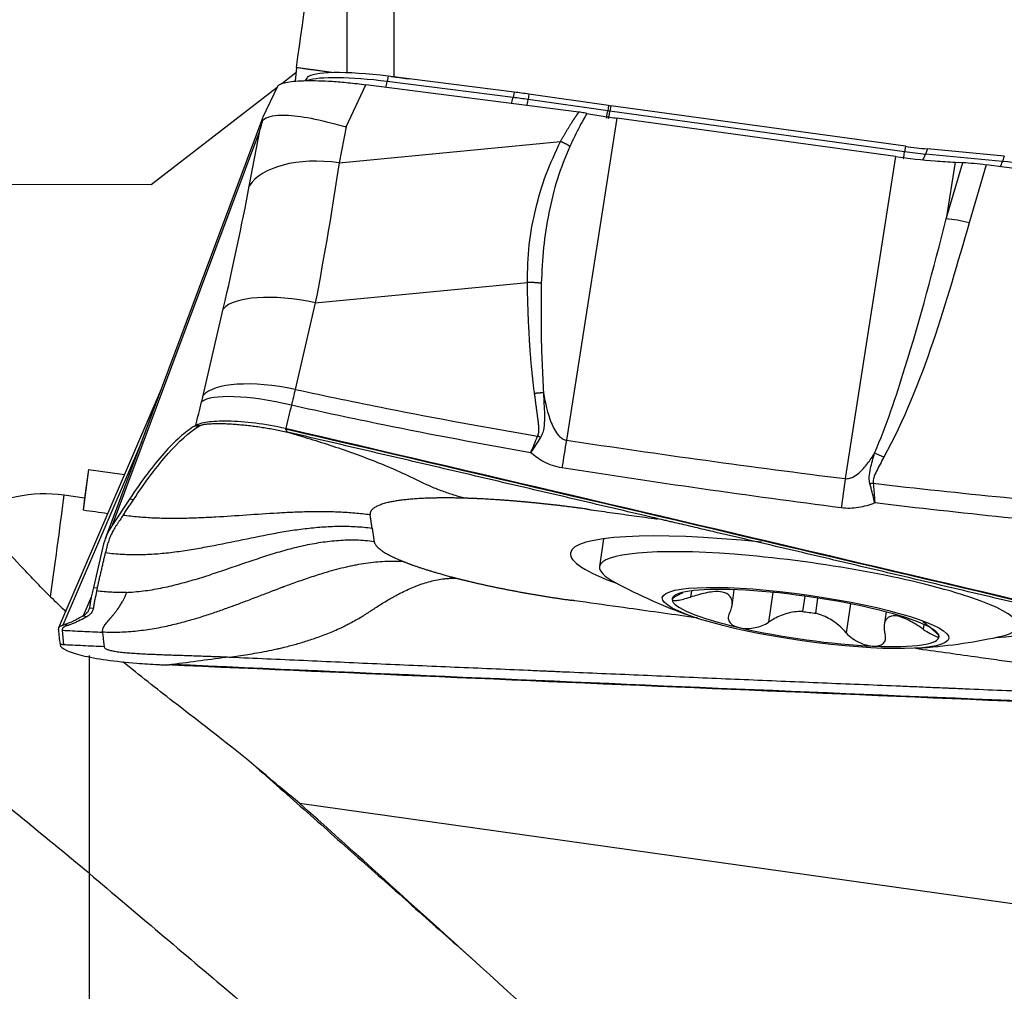
# Model space of a CAD drawing. Units: millimetres. Extents: x -15 to 97, y -67 to 78.
# Drawn here: x 36 to 48, y 2 to 14 of the extents above; entities that cross this region are included whole.
import ezdxf

# ---------------------------------------------------------------- set-up
doc = ezdxf.new("R2010")
doc.units = ezdxf.units.MM
doc.layers.add('1', color=4, linetype='CONTINUOUS')

msp = doc.modelspace()

# ---------------------------------------------------------------- linework, layer by layer
at = {"layer": '1'}
for p, q in [((40.275, 18.322), (40.275, 13.457)), ((39.692, 17.763), (39.692, 13.506)), ((38.881, 13.372), (39.058, 13.509)), ((39.063, 13.571), (39.05, 13.402)), ((39.199, 13.445), (39.169, 13.408)), ((39.681, 12.834), (39.929, 13.358)), ((42.576, 13.017), (39.929, 13.358)), ((40.207, 13.463), (40.193, 13.397)), ((41.758, 13.199), (40.193, 13.397)), ((41.772, 13.265), (40.207, 13.463)), ((37.258, 12.115), (38.825, 13.328)), ((38.828, 13.336), (38.643, 12.944)), ((41.772, 13.265), (41.758, 13.199)), ((41.954, 13.241), (41.945, 13.174)), ((42.945, 13.1), (41.954, 13.241)), ((42.936, 13.034), (41.945, 13.174)), ((42.945, 13.1), (42.936, 13.034)), ((42.974, 13.096), (42.963, 13.03)), ((46.628, 12.525), (42.963, 13.03)), ((46.639, 12.592), (42.974, 13.096)), ((38.642, 12.942), (36.686, 7.71)), ((43.049, 12.942), (42.423, 8.937)), ((46.515, 12.464), (43.049, 12.942)), ((36.775, 7.884), (38.608, 12.785)), ((38.478, 12.097), (38.608, 12.785)), ((39.681, 12.834), (39.596, 12.387)), ((39.596, 12.387), (42.349, 12.651)), ((46.639, 12.592), (46.628, 12.525)), ((46.911, 12.56), (46.889, 12.495)), ((47.846, 12.404), (46.889, 12.495)), ((47.868, 12.469), (46.911, 12.56)), ((46.515, 12.464), (45.889, 8.458)), ((47.256, 12.394), (47.146, 11.689)), ((47.146, 11.689), (47.351, 12.39)), ((47.256, 12.394), (47.351, 12.39)), ((47.868, 12.469), (47.846, 12.404)), ((47.643, 12.363), (47.432, 11.641)), ((52.459, 11.699), (47.643, 12.363)), ((30.4, 12.141), (37.258, 12.115)), ((39.299, 10.645), (41.936, 10.898)), ((37.905, 9.492), (38.155, 10.569)), ((39.299, 10.645), (39.05, 9.569)), ((37.382, 9.572), (36.106, 6.602)), ((37.795, 9.112), (37.812, 9.122)), ((37.844, 9.105), (37.795, 9.112)), ((37.136, 8.913), (36.157, 6.634)), ((36.478, 8.573), (36.411, 8.065)), ((36.478, 8.573), (36.43, 8.216)), ((36.478, 8.573), (36.926, 8.51)), ((36.43, 8.216), (36.176, 8.251)), ((36.987, 8.202), (36.775, 7.884)), ((37.036, 8.195), (36.987, 8.202)), ((36.656, 7.61), (36.539, 7.105)), ((42.885, 7.711), (42.835, 7.364)), ((36.539, 7.105), (36.588, 7.098)), ((36.513, 6.984), (36.413, 6.751)), ((43.977, 7.062), (43.966, 6.985)), ((44.482, 6.877), (44.51, 7.076)), ((44.99, 7.043), (44.937, 6.673)), ((45.386, 6.996), (45.359, 6.807)), ((45.524, 6.784), (45.55, 6.972)), ((45.955, 6.902), (45.903, 6.54)), ((36.413, 6.751), (36.462, 6.744)), ((36.489, 6.852), (36.538, 6.846)), ((46.398, 6.801), (46.374, 6.637)), ((36.157, 6.634), (36.184, 6.643)), ((36.184, 6.643), (36.233, 6.637)), ((46.868, 6.645), (46.859, 6.586)), ((36.104, 6.579), (36.103, 6.587)), ((36.173, 6.391), (36.153, 6.572)), ((39.103, 4.421), (52.432, 2.544))]:
    msp.add_line(p, q, dxfattribs=at)
for start, end in [(241.7798, 250.0972), (273.6814, 281.9988)]:
    msp.add_arc((46.338, 13.336), 7, start, end, dxfattribs=at)
at = {"layer": '1', "extrusion": (0, 0, -1)}
for centre, major_axis, ratio, start_param, end_param in [((37.626, -0.169), (6.921, 49.154), 0.010333, -1.288941, -1.19922), ((18.49, 8.574), (355.244, -49.338), 0.021879, -1.512473, -1.511926), ((47.662, 12.262), (0.599, -0.088), 0.160726, -2.138744, -1.625633), ((41.527, 4.171), (112.302, -26.296), 0.036297, -1.602408, -1.476469), ((36.211, 6.703), (0.266, 1.982), 0.011701, 0.701212, 0.811804), ((49.372, 10.032), (115.377, -4.718), 0.038012, 1.546244, 1.672183)]:
    msp.add_ellipse(centre, major_axis=major_axis, ratio=ratio, start_param=start_param, end_param=end_param, dxfattribs=at)
at = {"layer": '1'}
for centre, major_axis, ratio, start_param, end_param in [((40.291, 13.273), (1.1, -0.157), 0.159438, 1.670472, 3.048192), ((40.281, 13.2), (1.143, -0.163), 0.159438, 1.670472, 2.832812), ((40.194, 13.556), (0.031, 0.248), 0.098238, -2.74073, -2.255302), ((41.918, 12.938), (1.892, -0.27), 0.159438, 1.574024, 1.670472), ((41.759, 13.359), (0.031, 0.248), 0.098238, -2.789179, -2.255302), ((41.907, 12.865), (1.935, -0.276), 0.159438, 1.574024, 1.670472), ((41.966, 13.331), (0.035, 0.248), 0.003186, -2.777375, -2.254518), ((42.957, 13.19), (0.035, 0.248), 0.003186, 3.141261, -2.254518), ((42.956, 13.199), (-1.035, 0.148), 0.159438, 1.574024, 1.600659), ((42.966, 13.273), (-1.078, 0.154), 0.159438, 1.574024, 1.600659), ((42.979, 13.187), (0.034, 0.248), 0.029477, 3.141584, -2.254587), ((46.644, 12.683), (0.034, 0.248), 0.029477, 3.141312, -2.254587), ((46.62, 12.695), (-1.035, 0.148), 0.159438, 1.600659, 1.855949), ((46.631, 12.768), (-1.078, 0.154), 0.159438, 1.600659, 1.855949), ((46.851, 12.658), (0.024, 0.249), 0.277705, -2.782404, -2.261133), ((39.598, 11.764), (-1.164, 0.22), 0.51885, -1.471187, -0.194786), ((47.808, 12.567), (0.024, 0.249), 0.277705, -2.705491, -2.261133), ((48.348, 12.03), (1.935, -0.276), 0.159438, 1.600659, 1.855949), ((47.419, 11.433), (0.576, -0.169), 0.338205, 1.648107, 2.161218), ((39.275, 10.236), (-1.154, 0.268), 0.341609, -1.512795, -0.176979), ((39.025, 9.159), (-1.154, 0.268), 0.341609, -1.512795, -0.176979), ((39.006, 9.079), (-1.149, 0.291), 0.238702, -1.50757, -0.171226), ((42.362, 8.118), (0.3, 1.977), 0.034578, 1.14928, 1.334193), ((46.358, 8.518), (0.528, -0.285), 0.316976, 1.717386, 1.933135), ((45.829, 7.64), (0.248, 1.985), 0.02279, 1.148526, 1.342662), ((46.225, 8.193), (0.591, 0.105), 0.337509, 1.490135, 1.559719), ((35.937, 6.576), (1.71, -0.129), 0.987153, 1.505442, 2.202865), ((35.949, 6.74), (0.279, 1.98), 0.010435, -1.443079, -0.701138), ((45.45, 7.109), (-2.978, 0.424), 0.159438, -1.344503, 0), ((45.434, 6.994), (-2.599, 0.37), 0.159438, 2.730927, 0), ((45.45, 7.109), (-2.978, 0.424), 0.159438, 0, 0.660422), ((45.434, 6.994), (-2.599, 0.37), 0.159438, 0, 0.410763), ((45.396, 6.725), (-1.66, 0.237), 0.159438, -1.015389, 0.029018), ((45.396, 6.725), (-1.66, 0.237), 0.159438, -2.068167, -1.015389), ((45.396, 6.725), (-1.66, 0.237), 0.159438, 0.029018, 1.073425), ((45.45, 7.109), (-2.978, 0.424), 0.159438, 2.481269, -2.751741), ((45.434, 6.99), (-1.194, 0.17), 0.159438, 1.530782, 1.668847), ((45.396, 6.725), (-1.66, 0.237), 0.159438, -3.112574, -2.068167), ((45.396, 6.725), (-1.66, 0.237), 0.159438, 1.073425, 2.126204), ((45.396, 6.725), (-1.66, 0.237), 0.159438, 2.126204, -3.112574)]:
    msp.add_ellipse(centre, major_axis=major_axis, ratio=ratio, start_param=start_param, end_param=end_param, dxfattribs=at)
msp.add_ellipse((45.396, 6.725), major_axis=(-1.782, 0.254), ratio=0.159438, dxfattribs=at)
for points, degree in [([(36.487, 3.549), (22.43, 15.098)], 1), ([(40.275, 13.457), (40.264, 13.458), (40.253, 13.458), (40.242, 13.458)], 3), ([(38.647, 12.919), (38.641, 12.928), (38.639, 12.935), (38.642, 12.942)], 3), ([(39.596, 12.387), (39.514, 11.835), (39.413, 11.248), (39.299, 10.645)], 3), ([(38.155, 10.569), (38.278, 11.102), (38.386, 11.612), (38.478, 12.097)], 3), ([(47.432, 11.641), (47.141, 10.648), (46.87, 9.649), (46.37, 8.725)], 3), ([(39.05, 9.569), (39.034, 9.504), (39.018, 9.438), (39.002, 9.371)], 3), ([(37.885, 9.412), (37.892, 9.439), (37.899, 9.466), (37.905, 9.492)], 3), ([(37.812, 9.122), (37.837, 9.219), (37.861, 9.315), (37.885, 9.412)], 3), ([(39.002, 9.371), (38.978, 9.275), (38.955, 9.18), (38.931, 9.085)], 3), ([(37.862, 9.116), (37.812, 9.122)], 1), ([(37.844, 9.105), (37.862, 9.116)], 1), ([(41.978, 8.781), (42.007, 8.85), (42.036, 8.919), (42.064, 8.988)], 3), ([(42.099, 8.971), (42.059, 8.907), (42.019, 8.844), (41.978, 8.781)], 3), ([(36.487, -5.113), (22.43, 8.822)], 1), ([(42.423, 8.937), (43.576, 8.762), (44.732, 8.603), (45.889, 8.458)], 3), ([(45.841, 8.094), (44.68, 8.245), (43.522, 8.41), (42.366, 8.592)], 3), ([(41.178, 8.214), (40.895, 8.223), (40.441, 8.204), (40.127, 8.15), (39.973, 8.063), (39.981, 8.007)], 2), ([(42.681, 8.078), (42.482, 8.106), (42.088, 8.151), (41.706, 8.186), (41.345, 8.209), (41.178, 8.214)], 2), ([(36.908, 8.001), (37.036, 8.195)], 1), ([(36.716, 8.022), (36.615, 8.036), (36.513, 8.051), (36.411, 8.065)], 3), ([(36.775, 7.884), (36.718, 7.797), (36.678, 7.705), (36.656, 7.61)], 3), ([(40.006, 7.843), (40.03, 7.678)], 1), ([(40.03, 7.678), (40.038, 7.624), (40.226, 7.495), (40.4, 7.425)], 2), ([(36.588, 7.098), (36.69, 7.538)], 1), ([(40.4, 7.425), (40.528, 7.374), (40.857, 7.271), (41.053, 7.22)], 2), ([(41.053, 7.22), (41.208, 7.18), (41.548, 7.105), (41.912, 7.035), (42.289, 6.973), (42.481, 6.946)], 2), ([(36.005, 6.989), (36.068, 6.928), (36.13, 6.867), (36.193, 6.806)], 3), ([(36.58, 7.061), (36.583, 7.073), (36.586, 7.085), (36.588, 7.098)], 3), ([(36.955, 7.044), (36.892, 7.042), (36.767, 7.042), (36.642, 7.052), (36.58, 7.061)], 3), ([(36.157, 6.634), (36.12, 6.622), (36.102, 6.606), (36.103, 6.587)], 3), ([(36.104, 6.579), (36.108, 6.519), (36.115, 6.458), (36.124, 6.398)], 3), ([(36.153, 6.572), (36.236, 6.568), (36.403, 6.56), (36.569, 6.552), (36.652, 6.548)], 3), ([(36.124, 6.398), (36.124, 6.395), (36.124, 6.392), (36.125, 6.389)], 3), ([(38.232, 6.239), (37.993, 6.208), (37.755, 6.177), (37.516, 6.146)], 3), ([(38.564, 4.871), (41.264, 2.472)], 1), ([(36.487, 3.549), (36.487, -0.782), (36.487, -5.113)], 2), ([(36.487, 3.549), (50.544, -8.35)], 1)]:
    msp.add_open_spline(points, degree=degree, dxfattribs=at)
for points, weights in [([(39.518, 13.507), (39.29, 13.539), (39.063, 13.571)], [0.500000020289, 0.499999954647, 0.500000101384]), ([(42.465, 12.591), (42.409, 12.627), (42.349, 12.651)], [1, 0.978834056176, 1]), ([(42.109, 10.888), (42.027, 10.899), (41.936, 10.898)], [1, 0.979108704054, 1]), ([(42.137, 9.525), (42.083, 9.524), (42.026, 9.517)], [1, 0.992077765997, 1]), ([(42.099, 8.971), (42.081, 8.979), (42.064, 8.988)], [1, 0.99944671495, 1]), ([(36.487, 6.26), (36.487, 5.059), (36.487, 3.549)], [0.811802350788, 0.667005357085, 1.02702702703])]:
    msp.add_rational_spline(points, weights, degree=2, dxfattribs=at)
for points, degree, knots in [([(38.828, 13.334), (38.83, 13.339), (38.833, 13.343), (38.846, 13.356), (38.86, 13.364), (38.9, 13.379), (38.925, 13.385), (38.984, 13.396), (39.019, 13.4), (39.096, 13.406), (39.14, 13.408), (39.233, 13.41), (39.284, 13.409), (39.392, 13.406), (39.449, 13.404), (39.572, 13.396), (39.64, 13.39), (39.781, 13.376), (39.855, 13.368), (39.929, 13.358)], 3, [0, 0, 0, 0, 0.048593, 0.048593, 0.164061, 0.164061, 0.27953, 0.27953, 0.394998, 0.394998, 0.510467, 0.510467, 0.625935, 0.625935, 0.741404, 0.741404, 0.868432, 0.868432, 1, 1, 1, 1]), ([(38.647, 12.919), (38.694, 12.959), (38.77, 12.978), (38.949, 12.983), (39.049, 12.974), (39.274, 12.937), (39.405, 12.908), (39.582, 12.862), (39.624, 12.85), (39.671, 12.837), (39.676, 12.836), (39.681, 12.834)], 3, [0, 0, 0, 0, 0.329457, 0.329457, 0.608897, 0.608897, 0.901596, 0.901596, 0.989898, 0.989898, 1, 1, 1, 1]), ([(42.349, 12.651), (42.418, 12.777), (42.494, 12.895), (42.535, 12.958), (42.576, 13.017)], 2, [0, 0, 0, 0.668586, 0.668586, 1, 1, 1]), ([(42.676, 13.001), (42.646, 12.948), (42.571, 12.814), (42.505, 12.675), (42.465, 12.591)], 3, [0, 0, 0, 0, 0.392245, 1, 1, 1, 1]), ([(42.676, 13.001), (42.665, 13.003), (42.655, 13.005), (42.633, 13.008), (42.622, 13.01), (42.599, 13.014), (42.587, 13.015), (42.576, 13.017)], 3, [0, 0, 0, 0, 0.319779, 0.319779, 0.657981, 0.657981, 1, 1, 1, 1]), ([(42.676, 13.001), (42.742, 12.989), (42.81, 12.978), (42.934, 12.958), (42.992, 12.95), (43.049, 12.942)], 3, [0, 0, 0, 0, 0.546746, 0.546746, 1, 1, 1, 1]), ([(38.608, 12.785), (38.609, 12.788), (38.61, 12.791), (38.622, 12.835), (38.635, 12.877), (38.647, 12.919)], 3, [0, 0, 0, 0, 0.060195, 0.060195, 1, 1, 1, 1]), ([(41.936, 10.898), (41.94, 11.055), (41.946, 11.368), (42.035, 11.818), (42.16, 12.25), (42.286, 12.517), (42.349, 12.651)], 3, [0, 0, 0, 0, 0.250921, 0.499517, 0.749176, 1, 1, 1, 1]), ([(42.465, 12.591), (42.409, 12.459), (42.299, 12.194), (42.2, 11.769), (42.13, 11.334), (42.116, 11.036), (42.109, 10.888)], 3, [0, 0, 0, 0, 0.25161, 0.502449, 0.751063, 1, 1, 1, 1]), ([(46.515, 12.464), (46.681, 12.441), (46.85, 12.423), (47.093, 12.403), (47.177, 12.398), (47.256, 12.394)], 3, [0, 0, 0, 0, 0.64585, 0.64585, 1, 1, 1, 1]), ([(46.255, 8.776), (46.404, 9.121), (46.521, 9.478), (46.823, 10.449), (46.988, 11.068), (47.146, 11.689)], 3, [0, 0, 0, 0, 0.368716, 0.368716, 1, 1, 1, 1]), ([(42.026, 9.517), (41.982, 9.832), (41.959, 10.257), (41.943, 10.538), (41.936, 10.898)], 2, [0, 0, 0, 0.5, 0.5, 1, 1, 1]), ([(42.109, 10.888), (42.107, 10.676), (42.101, 10.222), (42.124, 9.768), (42.137, 9.525)], 3, [0, 0, 0, 0, 0.464964, 1, 1, 1, 1]), ([(39.05, 9.569), (39.428, 9.486), (39.808, 9.407), (40.811, 9.208), (41.437, 9.093), (42.064, 8.988)], 3, [0, 0, 0, 0, 0.378901, 0.378901, 1, 1, 1, 1]), ([(42.064, 8.988), (42.071, 9.001), (42.075, 9.016), (42.078, 9.029), (42.079, 9.047), (42.081, 9.073), (42.078, 9.112), (42.076, 9.14), (42.071, 9.178), (42.069, 9.19), (42.062, 9.245), (42.052, 9.318), (42.044, 9.381), (42.032, 9.478), (42.026, 9.517)], 2, [0, 0, 0, 0.0625, 0.0625, 0.125, 0.125, 0.25, 0.25, 0.375, 0.375, 0.5, 0.5, 0.75, 0.75, 1, 1, 1]), ([(42.137, 9.525), (42.138, 9.503), (42.139, 9.458), (42.144, 9.368), (42.149, 9.274), (42.149, 9.175), (42.144, 9.101), (42.131, 9.03), (42.11, 8.991), (42.099, 8.971)], 3, [0, 0, 0, 0, 0.120301, 0.240353, 0.481351, 0.621307, 0.765745, 0.879587, 1, 1, 1, 1]), ([(42.137, 9.525), (42.159, 9.4), (42.186, 9.273), (42.257, 9.096), (42.285, 9.038), (42.34, 8.979), (42.355, 8.966), (42.383, 8.949), (42.398, 8.942), (42.416, 8.938), (42.42, 8.937), (42.423, 8.937)], 3, [0, 0, 0, 0, 0.569697, 0.569697, 0.843343, 0.843343, 0.921824, 0.921824, 0.986435, 0.986435, 1, 1, 1, 1]), ([(41.978, 8.781), (41.365, 8.888), (40.754, 9.003), (39.763, 9.205), (39.382, 9.286), (39.002, 9.371)], 3, [0, 0, 0, 0, 0.615029, 0.615029, 1, 1, 1, 1]), ([(37.795, 9.112), (37.737, 9.076), (37.676, 9.029), (37.549, 8.916), (37.483, 8.848), (37.281, 8.62), (37.137, 8.429), (36.987, 8.202)], 3, [0, 0, 0, 0, 0.252153, 0.252153, 0.504304, 0.504304, 1, 1, 1, 1]), ([(37.036, 8.195), (37.19, 8.426), (37.333, 8.617), (37.603, 8.921), (37.728, 9.033), (37.844, 9.105)], 3, [0, 0, 0, 0, 0.5, 0.5, 1, 1, 1, 1]), ([(37.812, 9.122), (37.84, 9.139), (37.89, 9.154), (38.026, 9.173), (38.114, 9.178), (38.316, 9.175), (38.432, 9.167), (38.675, 9.137), (38.803, 9.114), (38.93, 9.085)], 3, [0, 0, 0, 0, 0.250378, 0.250378, 0.500687, 0.500687, 0.752004, 0.752004, 1, 1, 1, 1]), ([(37.862, 9.116), (37.864, 9.117), (37.871, 9.121), (37.884, 9.125), (37.901, 9.13), (37.922, 9.134), (37.946, 9.137), (37.974, 9.14), (38.004, 9.142), (38.037, 9.143), (38.071, 9.144), (38.118, 9.144), (38.18, 9.143), (38.256, 9.139), (38.333, 9.133), (38.41, 9.126), (38.488, 9.118), (38.566, 9.108), (38.644, 9.096), (38.721, 9.084), (38.799, 9.07), (38.876, 9.054), (38.927, 9.043), (38.953, 9.037)], 3, [0, 0, 0, 0, 0.03125, 0.0625, 0.09375, 0.125, 0.15625, 0.1875, 0.21875, 0.25, 0.28125, 0.3125, 0.375, 0.4375, 0.5, 0.5625, 0.625, 0.6875, 0.75, 0.8125, 0.875, 0.9375, 1, 1, 1, 1]), ([(38.93, 9.085), (41.308, 8.531), (46.05, 7.42), (50.78, 6.301), (53.124, 5.744)], 3, [0, 0, 0, 0, 0.502264, 1, 1, 1, 1]), ([(38.931, 9.076), (38.931, 9.076), (38.931, 9.077), (38.931, 9.077), (38.931, 9.077), (38.931, 9.078), (38.931, 9.079), (38.931, 9.082), (38.93, 9.084), (38.93, 9.085)], 3, [0, 0, 0, 0, 0.003501, 0.033039, 0.092115, 0.15119, 0.210266, 0.682874, 1, 1, 1, 1]), ([(38.953, 9.037), (38.949, 9.043), (38.944, 9.053), (38.938, 9.063), (38.935, 9.069), (38.933, 9.073), (38.932, 9.075), (38.932, 9.076), (38.932, 9.076), (38.932, 9.076), (38.931, 9.076), (38.931, 9.076), (38.931, 9.076), (38.931, 9.076)], 3, [0, 0, 0, 0, 0.455708, 0.683562, 0.797489, 0.911416, 0.96838, 0.982621, 0.989741, 0.993302, 0.996862, 0.998642, 1, 1, 1, 1]), ([(38.953, 9.037), (39.047, 9.009), (39.235, 8.954), (39.516, 8.864), (39.796, 8.768), (40.074, 8.662), (40.349, 8.547), (40.575, 8.435), (40.757, 8.351), (40.896, 8.297), (41.037, 8.251), (41.131, 8.226), (41.178, 8.214)], 3, [0, 0, 0, 0, 0.124988, 0.249903, 0.374779, 0.499685, 0.624748, 0.749927, 0.812519, 0.875033, 0.937484, 1, 1, 1, 1]), ([(52.37, 5.88), (52.35, 5.885), (52.181, 5.925), (51.865, 6), (51.421, 6.106), (50.977, 6.211), (50.533, 6.316), (50.088, 6.422), (49.644, 6.527), (49.199, 6.632), (48.865, 6.711), (48.643, 6.763), (48.56, 6.783), (48.504, 6.796), (48.467, 6.805), (48.402, 6.82), (48.198, 6.868), (47.716, 6.982), (46.974, 7.157), (46.083, 7.367), (45.193, 7.577), (44.524, 7.734), (44.079, 7.838), (43.893, 7.882), (43.763, 7.912), (43.698, 7.927), (43.661, 7.936), (43.605, 7.949), (43.521, 7.969), (43.299, 8.021), (42.964, 8.099), (42.519, 8.204), (42.073, 8.308), (41.627, 8.412), (41.181, 8.517), (40.736, 8.621), (40.29, 8.725), (39.844, 8.829), (39.398, 8.933), (39.101, 9.002), (38.953, 9.037)], 3, [0, 0, 0, 0, 0.00458, 0.037761, 0.070941, 0.104122, 0.137303, 0.170483, 0.203664, 0.236845, 0.270025, 0.27832, 0.286616, 0.288689, 0.290763, 0.294911, 0.303206, 0.336387, 0.402748, 0.469109, 0.535471, 0.601832, 0.618422, 0.635013, 0.643308, 0.647455, 0.649529, 0.651603, 0.659898, 0.668193, 0.701374, 0.734555, 0.767735, 0.800916, 0.834097, 0.867277, 0.900458, 0.933639, 0.966819, 1, 1, 1, 1]), ([(42.366, 8.592), (42.287, 8.604), (42.21, 8.631), (42.082, 8.7), (42.028, 8.738), (41.978, 8.781)], 3, [0, 0, 0, 0, 0.549292, 0.549292, 1, 1, 1, 1]), ([(45.889, 8.458), (45.908, 8.456), (45.927, 8.458), (45.959, 8.467), (45.972, 8.472), (46.011, 8.492), (46.036, 8.509), (46.099, 8.563), (46.134, 8.604), (46.198, 8.687), (46.228, 8.731), (46.255, 8.776)], 3, [0, 0, 0, 0, 0.109046, 0.109046, 0.190125, 0.190125, 0.366056, 0.366056, 0.682408, 0.682408, 1, 1, 1, 1]), ([(46.196, 8.393), (46.195, 8.4), (46.193, 8.406), (46.188, 8.435), (46.187, 8.458), (46.19, 8.515), (46.196, 8.549), (46.217, 8.648), (46.236, 8.712), (46.255, 8.776)], 3, [0, 0, 0, 0, 0.04953, 0.04953, 0.221767, 0.221767, 0.48713, 0.48713, 1, 1, 1, 1]), ([(46.37, 8.725), (46.339, 8.668), (46.307, 8.61), (46.265, 8.524), (46.252, 8.496), (46.239, 8.45), (46.235, 8.432), (46.236, 8.41), (46.237, 8.405), (46.237, 8.4)], 3, [0, 0, 0, 0, 0.550245, 0.550245, 0.809837, 0.809837, 0.959982, 0.959982, 1, 1, 1, 1]), ([(46.257, 8.156), (46.256, 8.16), (46.255, 8.164), (46.252, 8.179), (46.249, 8.189), (46.239, 8.23), (46.232, 8.26), (46.215, 8.325), (46.206, 8.359), (46.196, 8.393)], 3, [0, 0, 0, 0, 0.049437, 0.049437, 0.180135, 0.180135, 0.558826, 0.558826, 1, 1, 1, 1]), ([(46.237, 8.4), (46.243, 8.335), (46.249, 8.268), (46.254, 8.19), (46.255, 8.179), (46.256, 8.164), (46.256, 8.16), (46.257, 8.156)], 3, [0, 0, 0, 0, 0.820118, 0.820118, 0.95026, 0.95026, 1, 1, 1, 1]), ([(46.237, 8.4), (47.323, 8.275), (48.41, 8.168), (50.644, 7.982), (51.79, 7.905), (52.937, 7.841)], 3, [0, 0, 0, 0, 0.487565, 0.487565, 1, 1, 1, 1]), ([(46.257, 8.156), (46.191, 8.13), (46.123, 8.109), (45.983, 8.087), (45.911, 8.085), (45.841, 8.094)], 3, [0, 0, 0, 0, 0.500222, 0.500222, 1, 1, 1, 1]), ([(52.986, 7.563), (51.815, 7.633), (50.645, 7.718), (48.402, 7.917), (47.328, 8.027), (46.257, 8.156)], 3, [0, 0, 0, 0, 0.520686, 0.520686, 1, 1, 1, 1]), ([(36.908, 8.001), (36.895, 7.983), (36.877, 7.955), (36.855, 7.922), (36.843, 7.904), (36.834, 7.89), (36.828, 7.881), (36.825, 7.877)], 3, [0, 0, 0, 0, 0.447706, 0.671559, 0.783485, 0.895412, 1, 1, 1, 1]), ([(39.981, 8.007), (39.918, 8.016), (39.79, 8.03), (39.598, 8.042), (39.406, 8.047), (39.213, 8.046), (39.021, 8.039), (38.765, 8.026), (38.444, 8.004), (38.124, 7.982), (37.868, 7.969), (37.676, 7.963), (37.483, 7.961), (37.291, 7.966), (37.099, 7.979), (36.971, 7.993), (36.908, 8.001)], 3, [0, 0, 0, 0, 0.0625, 0.125, 0.1875, 0.25, 0.3125, 0.375, 0.5, 0.625, 0.6875, 0.75, 0.8125, 0.875, 0.9375, 1, 1, 1, 1]), ([(40.006, 7.843), (40.005, 7.846), (40.004, 7.851), (40.003, 7.858), (40.003, 7.863), (40.002, 7.868), (40.001, 7.875), (39.999, 7.887), (39.997, 7.904), (39.994, 7.925), (39.991, 7.942), (39.989, 7.954), (39.988, 7.961), (39.987, 7.966), (39.987, 7.971), (39.986, 7.978), (39.984, 7.99), (39.982, 8), (39.981, 8.007)], 3, [0, 0, 0, 0, 0.0625, 0.09375, 0.125, 0.15625, 0.1875, 0.25, 0.375, 0.5, 0.625, 0.6875, 0.71875, 0.75, 0.78125, 0.8125, 0.875, 1, 1, 1, 1]), ([(42.681, 8.078), (42.695, 8.076), (42.752, 8.068), (42.906, 8.046), (43.13, 8.015), (43.36, 7.982), (43.501, 7.963), (43.552, 7.955)], 3, [0, 0, 0, 0, 0.055882, 0.209496, 0.516724, 0.823952, 1, 1, 1, 1]), ([(36.69, 7.538), (36.759, 7.529), (36.898, 7.516), (37.107, 7.512), (37.316, 7.521), (37.524, 7.542), (37.732, 7.572), (38.006, 7.62), (38.348, 7.69), (38.689, 7.761), (38.964, 7.809), (39.171, 7.838), (39.38, 7.859), (39.589, 7.869), (39.798, 7.865), (39.937, 7.852), (40.006, 7.843)], 3, [0, 0, 0, 0, 0.0625, 0.125, 0.1875, 0.25, 0.3125, 0.375, 0.5, 0.625, 0.6875, 0.75, 0.8125, 0.875, 0.9375, 1, 1, 1, 1]), ([(36.825, 7.877), (36.825, 7.877), (36.822, 7.872), (36.812, 7.857), (36.792, 7.824), (36.766, 7.777), (36.74, 7.718), (36.723, 7.669), (36.713, 7.634), (36.708, 7.615), (36.706, 7.607), (36.705, 7.604)], 3, [0, 0, 0, 0, 0.003498, 0.056857, 0.163575, 0.377012, 0.590448, 0.803884, 0.910602, 0.963961, 1, 1, 1, 1]), ([(36.005, 6.989), (35.873, 7.12), (35.745, 7.255), (35.527, 7.488), (35.432, 7.589), (35.342, 7.68)], 3, [0, 0, 0, 0, 0.55019, 0.55019, 1, 1, 1, 1]), ([(36.705, 7.604), (36.705, 7.602), (36.703, 7.595), (36.701, 7.583), (36.696, 7.563), (36.692, 7.548), (36.69, 7.538)], 3, [0, 0, 0, 0, 0.07506, 0.306295, 0.53753, 1, 1, 1, 1]), ([(36.955, 7.044), (36.977, 7.045), (37.073, 7.051), (37.242, 7.07), (37.459, 7.112), (37.674, 7.166), (37.886, 7.229), (38.096, 7.298), (38.305, 7.37), (38.514, 7.441), (38.724, 7.51), (38.936, 7.574), (39.151, 7.628), (39.369, 7.669), (39.589, 7.694), (39.81, 7.7), (39.957, 7.688), (40.03, 7.678)], 3, [0, 0, 0, 0, 0.021072, 0.090995, 0.160919, 0.230842, 0.300766, 0.370689, 0.440612, 0.510536, 0.580459, 0.650383, 0.720306, 0.79023, 0.860153, 0.930077, 1, 1, 1, 1]), ([(40.4, 7.425), (40.361, 7.427), (40.303, 7.429), (40.224, 7.429), (40.146, 7.426), (40.047, 7.418), (39.928, 7.404), (39.828, 7.387), (39.747, 7.371), (39.665, 7.353), (39.562, 7.328), (39.417, 7.287), (39.253, 7.236), (39.103, 7.184), (38.988, 7.143), (38.932, 7.122), (38.901, 7.11), (38.892, 7.107), (38.878, 7.102), (38.854, 7.093), (38.821, 7.08), (38.781, 7.065), (38.729, 7.045), (38.667, 7.021), (38.602, 6.996), (38.531, 6.969), (38.438, 6.934), (38.317, 6.888), (38.177, 6.837), (38.054, 6.794), (37.949, 6.759), (37.857, 6.73), (37.769, 6.703), (37.647, 6.669), (37.499, 6.631), (37.296, 6.589), (37.085, 6.559), (36.869, 6.543), (36.724, 6.544), (36.652, 6.548)], 3, [0, 0, 0, 0, 0.03125, 0.046875, 0.0625, 0.09375, 0.125, 0.15625, 0.171875, 0.1875, 0.21875, 0.25, 0.296875, 0.34375, 0.367188, 0.38916, 0.390625, 0.393555, 0.396484, 0.402344, 0.414062, 0.425781, 0.4375, 0.460938, 0.484375, 0.5, 0.53125, 0.578125, 0.625, 0.671875, 0.695312, 0.71875, 0.75, 0.765625, 0.8125, 0.859375, 0.90625, 0.953125, 1, 1, 1, 1]), ([(36.539, 7.105), (36.533, 7.081), (36.528, 7.058), (36.519, 7.013), (36.514, 6.991), (36.501, 6.928), (36.494, 6.889), (36.489, 6.852)], 3, [0, 0, 0, 0, 0.250366, 0.250366, 0.500732, 0.500732, 1, 1, 1, 1]), ([(38.232, 6.239), (38.27, 6.244), (38.345, 6.254), (38.457, 6.271), (38.573, 6.29), (38.693, 6.313), (38.791, 6.333), (38.879, 6.353), (38.948, 6.37), (39.027, 6.391), (39.126, 6.418), (39.256, 6.459), (39.415, 6.516), (39.558, 6.575), (39.662, 6.625), (39.738, 6.664), (39.804, 6.7), (39.864, 6.734), (39.91, 6.763), (39.944, 6.784), (39.972, 6.802), (39.991, 6.815), (40.002, 6.822), (40.008, 6.826), (40.033, 6.842), (40.075, 6.87), (40.156, 6.921), (40.258, 6.981), (40.364, 7.038), (40.458, 7.083), (40.526, 7.112), (40.581, 7.133), (40.637, 7.153), (40.708, 7.175), (40.795, 7.197), (40.868, 7.209), (40.925, 7.216), (40.983, 7.22), (41.025, 7.221), (41.053, 7.22)], 3, [0, 0, 0, 0, 0.046875, 0.09375, 0.140625, 0.1875, 0.234375, 0.25, 0.28125, 0.304688, 0.328125, 0.375, 0.421875, 0.46875, 0.5, 0.515625, 0.539062, 0.5625, 0.574219, 0.585938, 0.597656, 0.603516, 0.606445, 0.609375, 0.61084, 0.632812, 0.65625, 0.703125, 0.75, 0.78125, 0.8125, 0.828125, 0.84375, 0.875, 0.90625, 0.9375, 0.953125, 0.96875, 1, 1, 1, 1]), ([(36.58, 7.061), (36.572, 7.023), (36.56, 6.97), (36.549, 6.912), (36.544, 6.881), (36.541, 6.864), (36.539, 6.852), (36.539, 6.848), (36.538, 6.846), (36.538, 6.846)], 3, [0, 0, 0, 0, 0.467773, 0.701659, 0.818602, 0.935545, 0.964781, 0.994017, 1, 1, 1, 1]), ([(36.652, 6.548), (36.652, 6.55), (36.652, 6.552), (36.652, 6.555), (36.652, 6.557), (36.652, 6.56), (36.652, 6.563), (36.653, 6.574), (36.657, 6.589), (36.663, 6.604), (36.667, 6.612), (36.669, 6.616), (36.672, 6.62), (36.675, 6.626), (36.682, 6.637), (36.694, 6.653), (36.719, 6.684), (36.745, 6.714), (36.767, 6.74), (36.774, 6.749), (36.777, 6.753), (36.779, 6.755), (36.781, 6.757), (36.785, 6.763), (36.794, 6.773), (36.811, 6.794), (36.828, 6.816), (36.842, 6.836), (36.848, 6.845), (36.85, 6.848), (36.852, 6.851), (36.855, 6.855), (36.862, 6.865), (36.871, 6.879), (36.888, 6.907), (36.918, 6.958), (36.941, 7.008), (36.955, 7.044)], 3, [0, 0, 0, 0, 0.015625, 0.023438, 0.027344, 0.03125, 0.046875, 0.0625, 0.125, 0.1875, 0.195312, 0.203125, 0.21875, 0.234375, 0.25, 0.3125, 0.375, 0.5, 0.53125, 0.546875, 0.554688, 0.558594, 0.5625, 0.564453, 0.59375, 0.625, 0.6875, 0.71875, 0.726562, 0.730469, 0.734375, 0.742188, 0.75, 0.78125, 0.8125, 0.875, 1, 1, 1, 1]), ([(43.871, 7.038), (43.869, 7.037), (43.867, 7.036), (43.834, 7.021), (43.807, 7.008), (43.766, 6.985), (43.752, 6.975), (43.738, 6.962), (43.736, 6.957), (43.736, 6.954)], 3, [0, 0, 0, 0, 0.027629, 0.027629, 0.416453, 0.416453, 0.768397, 0.768397, 1, 1, 1, 1]), ([(43.736, 6.954), (43.736, 6.952), (43.736, 6.951), (43.74, 6.946), (43.748, 6.944), (43.772, 6.942), (43.788, 6.943), (43.828, 6.949), (43.853, 6.954), (43.906, 6.967), (43.936, 6.975), (43.966, 6.985)], 3, [0, 0, 0, 0, 0.063042, 0.063042, 0.285914, 0.285914, 0.511588, 0.511588, 0.751723, 0.751723, 1, 1, 1, 1]), ([(44.45, 6.783), (44.473, 6.828), (44.485, 6.873), (44.484, 6.945), (44.474, 6.975), (44.434, 7.022), (44.403, 7.039), (44.329, 7.054), (44.288, 7.055), (44.185, 7.044), (44.118, 7.03), (44.023, 7.003), (43.995, 6.994), (43.966, 6.985)], 3, [0, 0, 0, 0, 0.212492, 0.212492, 0.386618, 0.386618, 0.562426, 0.562426, 0.715388, 0.715388, 0.918249, 0.918249, 1, 1, 1, 1]), ([(44.052, 6.725), (43.766, 6.765), (43.303, 6.83), (42.797, 6.901), (42.551, 6.936), (42.494, 6.944), (42.481, 6.946)], 3, [0, 0, 0, 0, 0.542056, 0.883055, 0.968305, 1, 1, 1, 1]), ([(36.413, 6.751), (36.392, 6.739), (36.372, 6.728), (36.333, 6.707), (36.313, 6.697), (36.256, 6.67), (36.219, 6.655), (36.184, 6.643)], 3, [0, 0, 0, 0, 0.251721, 0.251721, 0.503443, 0.503443, 1, 1, 1, 1]), ([(36.462, 6.744), (36.462, 6.744), (36.459, 6.742), (36.453, 6.739), (36.439, 6.731), (36.397, 6.707), (36.345, 6.681), (36.287, 6.656), (36.255, 6.644), (36.238, 6.638), (36.234, 6.637), (36.233, 6.637)], 3, [0, 0, 0, 0, 0.005811, 0.029928, 0.078162, 0.174629, 0.560499, 0.753434, 0.946369, 0.994603, 1, 1, 1, 1]), ([(36.489, 6.852), (36.487, 6.842), (36.484, 6.832), (36.476, 6.813), (36.471, 6.804), (36.451, 6.778), (36.434, 6.764), (36.413, 6.751)], 3, [0, 0, 0, 0, 0.252496, 0.252496, 0.504993, 0.504993, 1, 1, 1, 1]), ([(36.538, 6.846), (36.538, 6.845), (36.538, 6.844), (36.537, 6.841), (36.535, 6.831), (36.528, 6.808), (36.511, 6.783), (36.488, 6.762), (36.474, 6.752), (36.466, 6.747), (36.464, 6.745), (36.463, 6.744), (36.462, 6.744)], 3, [0, 0, 0, 0, 0.013095, 0.035263, 0.079601, 0.25695, 0.611648, 0.788997, 0.955261, 0.966346, 0.988514, 1, 1, 1, 1]), ([(44.45, 6.783), (44.439, 6.762), (44.434, 6.741), (44.436, 6.7), (44.445, 6.681), (44.473, 6.648), (44.493, 6.634), (44.533, 6.616), (44.551, 6.61), (44.571, 6.605)], 3, [0, 0, 0, 0, 0.283962, 0.283962, 0.570285, 0.570285, 0.829451, 0.829451, 1, 1, 1, 1]), ([(45.359, 6.807), (45.291, 6.807), (45.223, 6.797), (45.1, 6.762), (45.043, 6.736), (44.973, 6.696), (44.954, 6.685), (44.937, 6.673)], 3, [0, 0, 0, 0, 0.422119, 0.422119, 0.843214, 0.843214, 1, 1, 1, 1]), ([(45.903, 6.54), (45.858, 6.591), (45.804, 6.641), (45.69, 6.718), (45.632, 6.748), (45.555, 6.775), (45.539, 6.78), (45.524, 6.784)], 3, [0, 0, 0, 0, 0.49578, 0.49578, 0.900233, 0.900233, 1, 1, 1, 1]), ([(46.859, 6.586), (46.797, 6.629), (46.735, 6.667), (46.629, 6.72), (46.584, 6.738), (46.504, 6.755), (46.468, 6.753), (46.418, 6.731), (46.4, 6.712), (46.374, 6.658), (46.369, 6.617), (46.377, 6.555), (46.381, 6.536), (46.386, 6.516)], 3, [0, 0, 0, 0, 0.212492, 0.212492, 0.386618, 0.386618, 0.562426, 0.562426, 0.715388, 0.715388, 0.918249, 0.918249, 1, 1, 1, 1]), ([(36.206, 6.627), (36.205, 6.627), (36.191, 6.622), (36.168, 6.612), (36.156, 6.598), (36.153, 6.588), (36.152, 6.584), (36.152, 6.582), (36.152, 6.581), (36.152, 6.581)], 3, [0, 0, 0, 0, 0.022854, 0.397046, 0.771238, 0.864786, 0.958334, 0.981721, 1, 1, 1, 1]), ([(36.233, 6.637), (36.23, 6.636), (36.224, 6.633), (36.216, 6.631), (36.21, 6.629), (36.207, 6.628), (36.206, 6.627)], 3, [0, 0, 0, 0, 0.335918, 0.714163, 0.903285, 1, 1, 1, 1]), ([(44.571, 6.605), (44.578, 6.604), (44.585, 6.602), (44.62, 6.596), (44.649, 6.594), (44.708, 6.596), (44.739, 6.599), (44.799, 6.611), (44.829, 6.62), (44.886, 6.642), (44.914, 6.657), (44.937, 6.673)], 3, [0, 0, 0, 0, 0.062445, 0.062445, 0.283208, 0.283208, 0.506746, 0.506746, 0.744607, 0.744607, 1, 1, 1, 1]), ([(47.056, 6.496), (47.056, 6.498), (47.055, 6.499), (47.052, 6.507), (47.045, 6.516), (47.024, 6.539), (47.01, 6.552), (46.975, 6.583), (46.954, 6.601), (46.907, 6.638), (46.882, 6.658), (46.856, 6.678)], 3, [0, 0, 0, 0, 0.063042, 0.063042, 0.285914, 0.285914, 0.511588, 0.511588, 0.751723, 0.751723, 1, 1, 1, 1]), ([(36.152, 6.581), (36.152, 6.58), (36.153, 6.579), (36.153, 6.577), (36.153, 6.574), (36.153, 6.572)], 3, [0, 0, 0, 0, 0.035123, 0.356749, 1, 1, 1, 1]), ([(36.652, 6.548), (36.653, 6.538), (36.656, 6.517), (36.659, 6.487), (36.662, 6.456), (36.666, 6.425), (36.669, 6.4), (36.671, 6.382), (36.672, 6.373), (36.672, 6.369), (36.672, 6.367), (36.672, 6.367)], 3, [0, 0, 0, 0, 0.168876, 0.337753, 0.506629, 0.675505, 0.844382, 0.92882, 0.971039, 0.992148, 1, 1, 1, 1]), ([(45.903, 6.54), (45.924, 6.515), (45.95, 6.492), (46.009, 6.45), (46.043, 6.43), (46.11, 6.401), (46.143, 6.391), (46.197, 6.379), (46.219, 6.376), (46.239, 6.375)], 3, [0, 0, 0, 0, 0.28217, 0.28217, 0.566902, 0.566902, 0.824524, 0.824524, 1, 1, 1, 1]), ([(46.239, 6.375), (46.245, 6.375), (46.252, 6.375), (46.282, 6.376), (46.304, 6.379), (46.341, 6.392), (46.356, 6.402), (46.379, 6.426), (46.387, 6.441), (46.393, 6.475), (46.392, 6.495), (46.386, 6.516)], 3, [0, 0, 0, 0, 0.056945, 0.056945, 0.279907, 0.279907, 0.505322, 0.505322, 0.744915, 0.744915, 1, 1, 1, 1]), ([(46.859, 6.586), (46.889, 6.566), (46.918, 6.548), (46.97, 6.519), (46.994, 6.507), (47.029, 6.493), (47.042, 6.489), (47.054, 6.49), (47.056, 6.493), (47.056, 6.496)], 3, [0, 0, 0, 0, 0.283961, 0.283961, 0.570285, 0.570285, 0.829451, 0.829451, 1, 1, 1, 1]), ([(36.173, 6.391), (36.172, 6.391), (36.171, 6.391), (36.168, 6.392), (36.164, 6.392), (36.157, 6.393), (36.143, 6.395), (36.132, 6.397), (36.124, 6.398)], 3, [0, 0, 0, 0, 0.040654, 0.081695, 0.163778, 0.327944, 0.49211, 1, 1, 1, 1]), ([(36.125, 6.389), (36.128, 6.368), (36.154, 6.346), (36.247, 6.302), (36.316, 6.28), (36.485, 6.239), (36.588, 6.22), (36.818, 6.187), (36.947, 6.173), (37.167, 6.155), (37.256, 6.15), (37.345, 6.146)], 3, [0, 0, 0, 0, 0.211978, 0.211978, 0.423815, 0.423815, 0.637985, 0.637985, 0.857532, 0.857532, 1, 1, 1, 1]), ([(36.672, 6.367), (36.629, 6.369), (36.541, 6.373), (36.41, 6.379), (36.301, 6.385), (36.225, 6.388), (36.191, 6.39), (36.178, 6.391), (36.175, 6.391), (36.174, 6.391), (36.173, 6.391), (36.173, 6.391)], 3, [0, 0, 0, 0, 0.262285, 0.52457, 0.786855, 0.917997, 0.983568, 0.991765, 0.995863, 0.999961, 1, 1, 1, 1]), ([(36.672, 6.367), (36.672, 6.366), (36.672, 6.366), (36.673, 6.36), (36.679, 6.352), (36.693, 6.342), (36.708, 6.335), (36.727, 6.328), (36.75, 6.322), (36.776, 6.316), (36.816, 6.309), (36.874, 6.301), (36.952, 6.293), (37.035, 6.287), (37.121, 6.281), (37.21, 6.277), (37.301, 6.273), (37.393, 6.269), (37.516, 6.265), (37.671, 6.26), (37.858, 6.253), (38.045, 6.247), (38.17, 6.242), (38.232, 6.239)], 3, [0, 0, 0, 0, 0.001588, 0.007789, 0.0574, 0.082205, 0.107011, 0.131816, 0.156621, 0.181426, 0.206232, 0.255842, 0.305453, 0.355063, 0.404674, 0.454284, 0.503895, 0.553505, 0.603116, 0.702337, 0.801558, 0.900779, 1, 1, 1, 1]), ([(48.22, 6.14), (48.206, 6.142), (48.149, 6.15), (47.995, 6.171), (47.771, 6.203), (47.347, 6.262), (47.011, 6.309), (46.764, 6.344)], 3, [0, 0, 0, 0, 0.033505, 0.125608, 0.309812, 0.494016, 1, 1, 1, 1]), ([(38.564, 4.871), (38.256, 5.13), (37.89, 5.406), (37.323, 5.847), (37.115, 6.011), (36.907, 6.179)], 3, [0, 0, 0, 0, 0.637415, 0.637415, 1, 1, 1, 1]), ([(37.345, 6.146), (37.356, 6.145), (37.368, 6.145), (37.401, 6.143), (37.423, 6.142), (37.445, 6.141)], 3, [0, 0, 0, 0, 0.3432, 0.3432, 1, 1, 1, 1]), ([(37.445, 6.141), (37.457, 6.142), (37.473, 6.143), (37.493, 6.145), (37.502, 6.145), (37.509, 6.146), (37.513, 6.146), (37.515, 6.146), (37.516, 6.146)], 3, [0, 0, 0, 0, 0.507881, 0.67205, 0.836219, 0.918303, 0.959345, 1, 1, 1, 1]), ([(52.027, 5.524), (49.584, 5.621), (44.712, 5.822), (39.853, 6.034), (37.445, 6.141)], 3, [0, 0, 0, 0, 0.502264, 1, 1, 1, 1]), ([(38.232, 6.239), (38.253, 6.238), (38.426, 6.23), (38.751, 6.216), (39.207, 6.196), (39.663, 6.175), (40.12, 6.155), (40.576, 6.135), (41.033, 6.115), (41.49, 6.096), (41.832, 6.081), (42.061, 6.071), (42.147, 6.067), (42.204, 6.065), (42.242, 6.063), (42.308, 6.06), (42.518, 6.051), (43.013, 6.03), (43.775, 5.997), (44.69, 5.958), (45.606, 5.919), (46.292, 5.891), (46.75, 5.872), (46.941, 5.864), (47.074, 5.858), (47.141, 5.855), (47.179, 5.854), (47.237, 5.851), (47.322, 5.848), (47.551, 5.838), (47.895, 5.824), (48.353, 5.805), (48.811, 5.786), (49.269, 5.768), (49.727, 5.749), (50.185, 5.73), (50.642, 5.712), (51.1, 5.693), (51.558, 5.675), (51.863, 5.663), (52.016, 5.657)], 3, [0, 0, 0, 0, 0.00458, 0.037761, 0.070941, 0.104122, 0.137303, 0.170483, 0.203664, 0.236845, 0.270025, 0.27832, 0.286616, 0.288689, 0.290763, 0.294911, 0.303206, 0.336387, 0.402748, 0.469109, 0.535471, 0.601832, 0.618422, 0.635013, 0.643308, 0.647455, 0.649529, 0.651603, 0.659898, 0.668193, 0.701374, 0.734555, 0.767735, 0.800916, 0.834097, 0.867277, 0.900458, 0.933639, 0.966819, 1, 1, 1, 1]), ([(39.103, 4.421), (39.039, 4.473), (38.967, 4.533), (38.788, 4.682), (38.678, 4.774), (38.564, 4.871)], 3, [0, 0, 0, 0, 0.437643, 0.437643, 1, 1, 1, 1]), ([(44.439, -0.44), (43.86, 0.097), (43.279, 0.632), (41.505, 2.257), (40.307, 3.342), (39.103, 4.421)], 3, [0, 0, 0, 0, 0.328108, 0.328108, 1, 1, 1, 1])]:
    msp.add_open_spline(points, degree=degree, knots=knots, dxfattribs=at)

doc.saveas('drawing.dxf')
